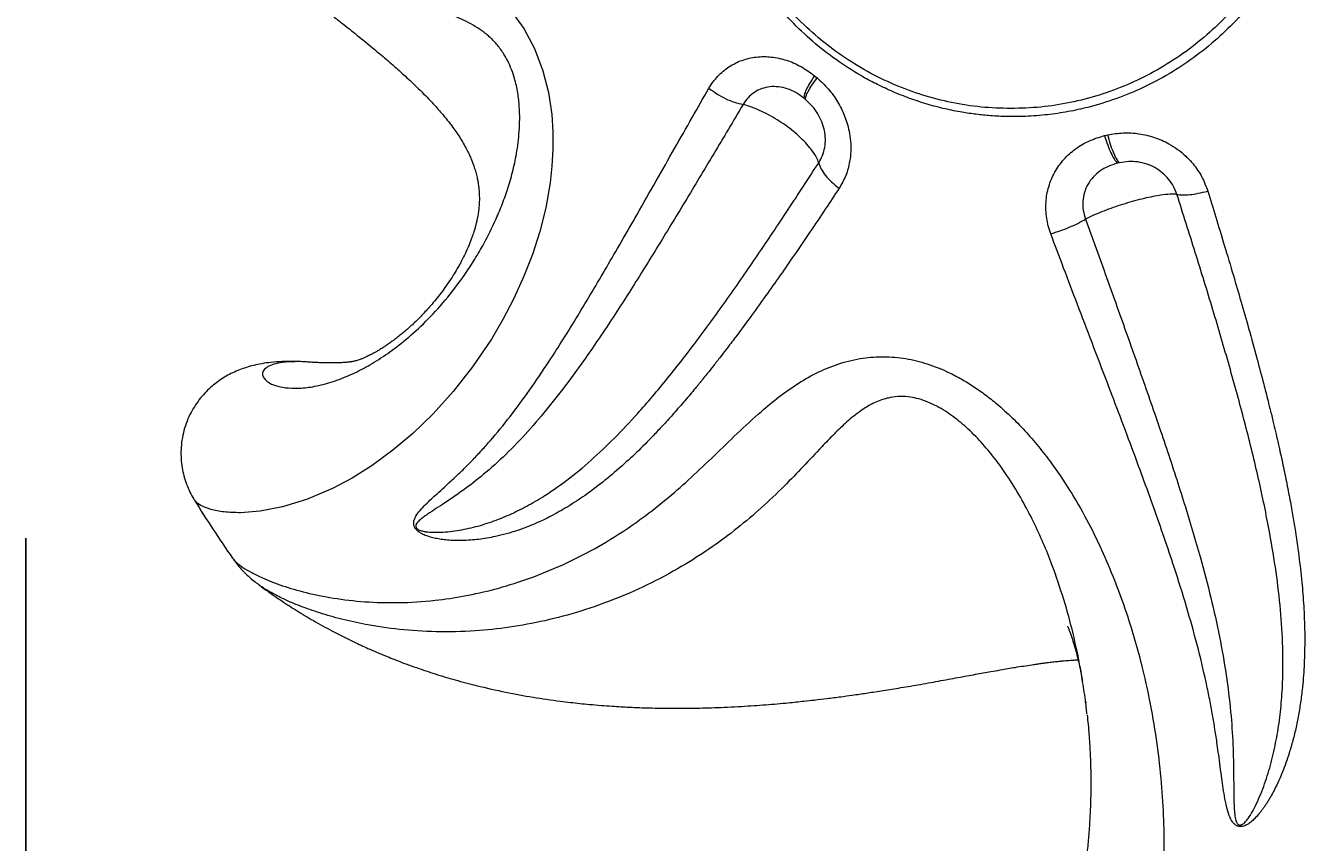
# Model space of a CAD drawing. Units: inches. Extents: x -917 to 927, y -122 to 157.
# Drawn here: x -38 to -22, y 36 to 45 of the extents above; entities that cross this region are included whole.
import ezdxf

# ---------------------------------------------------------------- set-up
doc = ezdxf.new("R2010")
doc.units = ezdxf.units.IN
doc.header["$MEASUREMENT"] = 0
doc.header["$PDMODE"] = 34
doc.header["$PDSIZE"] = -1
doc.linetypes.add('SLD-Solid', pattern=[0])
doc.layers.get('0').update_dxf_attribs({"linetype": 'SLD-Solid'})
for name, color, linetype in [('DE BLOCK FORMAT', 231, 'SLD-Solid'), ('EN BLOCK FORMAT', 3, 'SLD-Solid'), ('ES BLOCK FORMAT', 150, 'Continuous'), ('FR BLOCK FORMAT', 220, 'SLD-Solid')]:
    doc.layers.add(name, color=color, linetype=linetype)
doc.styles.add('Vortex annotative', font='arial.ttf')
doc.dimstyles.new('Vortex PRODUCT', dxfattribs={"dimtxt": 0.125, "dimasz": 0.125, "dimexe": 0, "dimexo": 0, "dimgap": 0.125, "dimtad": 0, "dimtih": 1, "dimtoh": 1, "dimdec": 0, "dimzin": 12, "dimdsep": 46, "dimlunit": 4, "dimtxsty": 'Vortex annotative', "dimcen": 0, "dimadec": 0, "dimazin": 0, "dimtfac": 1, "dimtdec": 0, "dimtofl": 0, "dimtmove": 0, "dimatfit": 3, "dimfxl": 1, "dimfrac": 1, "dimtolj": 1, "dimtzin": 12, "dimlwd": 18, "dimarcsym": 0})

# ---------------------------------------------------------------- blocks, each defined once
blk = doc.blocks.new('*D9')
at = {"layer": 'Defpoints', "color": 0, "linetype": 'SLD-Solid', "transparency": 16777216}
for p in [(-37.904, 39.333), (-6.57, 38.209), (-37.904, 28.971)]:
    blk.add_point(p, dxfattribs=at)
at = {"layer": 'EN BLOCK FORMAT', "color": 0, "linetype": 'SLD-Solid', "lineweight": -2, "transparency": 16777216}
for p, q in [((-37.904, 39.333), (-37.904, 28.971)), ((-6.57, 38.209), (-6.57, 28.971))]:
    blk.add_line(p, q, dxfattribs=at)
at = {"layer": 'EN BLOCK FORMAT', "color": 0, "linetype": 'SLD-Solid', "lineweight": 18, "transparency": 16777216}
for p, q in [((-36.497, 28.971), (-30.974, 28.971)), ((-7.976, 28.971), (-16.681, 28.971))]:
    blk.add_line(p, q, dxfattribs=at)
at = {"layer": 'EN BLOCK FORMAT', "color": 0, "linetype": 'SLD-Solid', "transparency": 16777216}
for points in [[(-36.497, 29.205), (-36.497, 28.736), (-37.904, 28.971)], [(-7.976, 29.205), (-7.976, 28.736), (-6.57, 28.971)]]:
    blk.add_solid(points, dxfattribs=at)
at = {"layer": 'EN BLOCK FORMAT', "color": 0, "linetype": 'SLD-Solid', "lineweight": 18, "transparency": 16777216, "insert": (-23.828, 28.971), "char_height": 1.40625, "attachment_point": 5, "style": 'Vortex annotative'}
blk.add_mtext('\\A1;2\'-7" [80cm]', dxfattribs=at)
blk = doc.blocks.new('*D27')
at = {"layer": 'DE BLOCK FORMAT', "color": 0, "linetype": 'SLD-Solid', "lineweight": -2, "transparency": 16777216}
for p, q in [((-37.904, 39.333), (-37.904, 29.189)), ((-6.57, 38.209), (-6.57, 29.189))]:
    blk.add_line(p, q, dxfattribs=at)
at = {"layer": 'DE BLOCK FORMAT', "color": 0, "linetype": 'SLD-Solid', "lineweight": 18, "transparency": 16777216}
for p, q in [((-36.497, 29.189), (-32.113, 29.189)), ((-7.976, 29.189), (-17.82, 29.189))]:
    blk.add_line(p, q, dxfattribs=at)
at = {"layer": 'DE BLOCK FORMAT', "color": 0, "linetype": 'SLD-Solid', "transparency": 16777216}
for points in [[(-36.497, 29.423), (-36.497, 28.954), (-37.904, 29.189)], [(-7.976, 29.423), (-7.976, 28.954), (-6.57, 29.189)]]:
    blk.add_solid(points, dxfattribs=at)
at = {"layer": 'Defpoints', "color": 0, "linetype": 'SLD-Solid', "transparency": 16777216}
for p in [(-37.904, 39.333), (-6.57, 38.209), (-37.904, 29.189)]:
    blk.add_point(p, dxfattribs=at)
at = {"layer": 'DE BLOCK FORMAT', "color": 0, "linetype": 'SLD-Solid', "lineweight": 18, "transparency": 16777216, "insert": (-24.967, 29.189), "char_height": 1.40625, "attachment_point": 5, "style": 'Vortex annotative'}
blk.add_mtext('\\A1;2\'-7" [80cm]', dxfattribs=at)
blk = doc.blocks.new('*D17')
at = {"layer": 'Defpoints', "color": 0, "linetype": 'SLD-Solid', "transparency": 16777216}
for p in [(-37.904, 39.333), (-6.57, 38.209), (-37.904, 29.055)]:
    blk.add_point(p, dxfattribs=at)
at = {"layer": 'ES BLOCK FORMAT', "color": 0, "linetype": 'SLD-Solid', "lineweight": -2, "transparency": 16777216}
for p, q in [((-37.904, 39.333), (-37.904, 29.055)), ((-6.57, 38.209), (-6.57, 29.055))]:
    blk.add_line(p, q, dxfattribs=at)
at = {"layer": 'ES BLOCK FORMAT', "color": 0, "linetype": 'SLD-Solid', "lineweight": 18, "transparency": 16777216}
for p, q in [((-36.497, 29.055), (-31.347, 29.055)), ((-7.976, 29.055), (-17.054, 29.055))]:
    blk.add_line(p, q, dxfattribs=at)
at = {"layer": 'ES BLOCK FORMAT', "color": 0, "linetype": 'SLD-Solid', "transparency": 16777216}
for points in [[(-36.497, 29.29), (-36.497, 28.821), (-37.904, 29.055)], [(-7.976, 29.29), (-7.976, 28.821), (-6.57, 29.055)]]:
    blk.add_solid(points, dxfattribs=at)
at = {"layer": 'ES BLOCK FORMAT', "color": 0, "linetype": 'SLD-Solid', "lineweight": 18, "transparency": 16777216, "insert": (-24.201, 29.055), "char_height": 1.40625, "attachment_point": 5, "style": 'Vortex annotative'}
blk.add_mtext('\\A1;2\'-7" [80cm]', dxfattribs=at)
blk = doc.blocks.new('*D8')
at = {"layer": 'Defpoints', "color": 0, "linetype": 'SLD-Solid', "transparency": 16777216}
for p in [(-37.904, 39.333), (-6.57, 38.209), (-37.904, 28.993)]:
    blk.add_point(p, dxfattribs=at)
at = {"layer": 'FR BLOCK FORMAT', "color": 0, "linetype": 'SLD-Solid', "lineweight": -2, "transparency": 16777216}
for p, q in [((-37.904, 39.333), (-37.904, 28.993)), ((-6.57, 38.209), (-6.57, 28.993))]:
    blk.add_line(p, q, dxfattribs=at)
at = {"layer": 'FR BLOCK FORMAT', "color": 0, "linetype": 'SLD-Solid', "lineweight": 18, "transparency": 16777216}
for p, q in [((-36.497, 28.993), (-31.101, 28.993)), ((-7.976, 28.993), (-16.809, 28.993))]:
    blk.add_line(p, q, dxfattribs=at)
at = {"layer": 'FR BLOCK FORMAT', "color": 0, "linetype": 'SLD-Solid', "transparency": 16777216}
for points in [[(-36.497, 29.228), (-36.497, 28.759), (-37.904, 28.993)], [(-7.976, 29.228), (-7.976, 28.759), (-6.57, 28.993)]]:
    blk.add_solid(points, dxfattribs=at)
at = {"layer": 'FR BLOCK FORMAT', "color": 0, "linetype": 'SLD-Solid', "lineweight": 18, "transparency": 16777216, "insert": (-23.955, 28.993), "char_height": 1.40625, "attachment_point": 5, "style": 'Vortex annotative'}
blk.add_mtext('\\A1;2\'-7" [80cm]', dxfattribs=at)

msp = doc.modelspace()

# ---------------------------------------------------------------- linework, layer by layer
at = {"linetype": 'SLD-Solid', "lineweight": 18}
for p, q in [((-28.475, 44.858), (-28.444, 44.833)), ((-28.583, 44.574), (-28.602, 44.589)), ((-25.008, 44.143), (-24.969, 44.152)), ((-24.83, 43.817), (-24.854, 43.812)), ((-35.122, 38.779), (-35.124, 38.781)), ((-25.235, 37.382), (-25.232, 37.362))]:
    msp.add_line(p, q, dxfattribs=at)
at = {"linetype": 'SLD-Solid', "lineweight": 18, "flags": 128}
msp.add_lwpolyline([(-37.751, 52.299), (-37.787, 52.154), (-37.823, 51.873), (-37.835, 51.562), (-37.819, 51.218), (-37.773, 50.854), (-37.697, 50.476), (-37.587, 50.084), (-37.443, 49.688), (-37.264, 49.295), (-37.045, 48.901), (-36.788, 48.519), (-36.493, 48.156), (-36.223, 47.875), (-35.928, 47.612), (-35.603, 47.368), (-35.254, 47.15), (-34.867, 46.954), (-34.455, 46.787), (-34.017, 46.642), (-33.558, 46.5), (-33.242, 46.391), (-32.92, 46.255), (-32.759, 46.172), (-32.599, 46.077), (-32.439, 45.962), (-32.284, 45.83), (-32.11, 45.643), (-31.951, 45.422), (-31.823, 45.182), (-31.722, 44.916), (-31.657, 44.659), (-31.617, 44.395), (-31.603, 44.187), (-31.602, 43.982), (-31.614, 43.777), (-31.636, 43.576), (-31.689, 43.279), (-31.76, 42.996), (-31.848, 42.721), (-31.949, 42.461), (-32.07, 42.194), (-32.2, 41.943), (-32.338, 41.709), (-32.562, 41.379), (-32.795, 41.083), (-33.034, 40.818), (-33.276, 40.584), (-33.518, 40.381), (-33.764, 40.201), (-34.004, 40.05), (-34.238, 39.925), (-34.547, 39.793), (-34.836, 39.704), (-35.102, 39.653), (-35.337, 39.635), (-35.337, 39.635)], dxfattribs=at)
at = {"linetype": 'SLD-Solid', "lineweight": 18}
msp.add_arc((-22.286, 48.211), 16, 211.7722, 214.7435, dxfattribs=at)
for points, knots in [([(-25.37, 51.979), (-25.474, 51.997), (-25.669, 52.032), (-25.948, 52.052), (-26.191, 52.054), (-26.397, 52.042), (-26.567, 52.023), (-26.796, 51.988), (-27.091, 51.921), (-27.449, 51.798), (-27.783, 51.645), (-28.093, 51.463), (-28.382, 51.255), (-28.649, 51.021), (-28.894, 50.762), (-29.115, 50.48), (-29.308, 50.179), (-29.473, 49.86), (-29.609, 49.527), (-29.713, 49.182), (-29.786, 48.828), (-29.826, 48.47), (-29.833, 48.108), (-29.807, 47.748), (-29.748, 47.392), (-29.658, 47.043), (-29.536, 46.704), (-29.383, 46.379), (-29.202, 46.07), (-28.993, 45.779), (-28.759, 45.51), (-28.501, 45.265), (-28.221, 45.045), (-27.966, 44.881), (-27.743, 44.761), (-27.557, 44.673), (-27.362, 44.594), (-27.155, 44.524), (-26.945, 44.467), (-26.746, 44.426), (-26.564, 44.398), (-26.385, 44.379), (-26.181, 44.368), (-25.946, 44.369), (-25.694, 44.389), (-25.446, 44.425), (-25.171, 44.485), (-24.87, 44.577), (-24.544, 44.712), (-24.231, 44.877), (-23.936, 45.072), (-23.659, 45.295), (-23.403, 45.545), (-23.166, 45.824), (-22.981, 46.091), (-22.842, 46.329), (-22.745, 46.52), (-22.664, 46.702), (-22.599, 46.871), (-22.546, 47.029), (-22.499, 47.19), (-22.456, 47.363), (-22.419, 47.554), (-22.391, 47.753), (-22.373, 47.955), (-22.362, 48.217), (-22.373, 48.54), (-22.415, 48.854), (-22.464, 49.093), (-22.504, 49.249), (-22.542, 49.379), (-22.578, 49.488), (-22.617, 49.598), (-22.668, 49.728), (-22.734, 49.877), (-22.811, 50.033), (-22.928, 50.245), (-23.095, 50.502), (-23.324, 50.79), (-23.572, 51.046), (-23.79, 51.234), (-23.965, 51.365), (-24.096, 51.454), (-24.236, 51.542), (-24.399, 51.634), (-24.593, 51.729), (-24.82, 51.824), (-25.082, 51.913), (-25.271, 51.956), (-25.37, 51.979)], [0, 0, 0, 0, 0.013462, 0.025365, 0.035709, 0.044494, 0.05172, 0.057577, 0.074201, 0.090253, 0.105809, 0.120906, 0.135869, 0.150829, 0.165789, 0.180747, 0.195704, 0.210659, 0.225614, 0.240567, 0.255521, 0.270473, 0.285426, 0.300378, 0.315331, 0.330285, 0.345239, 0.360193, 0.37515, 0.390108, 0.405066, 0.420026, 0.434988, 0.449951, 0.458504, 0.467144, 0.476101, 0.485387, 0.494998, 0.503907, 0.511335, 0.518476, 0.526942, 0.537419, 0.548552, 0.559237, 0.569474, 0.584439, 0.599401, 0.614362, 0.629322, 0.644281, 0.659238, 0.674396, 0.690384, 0.699874, 0.708893, 0.717178, 0.724728, 0.731534, 0.737979, 0.745693, 0.753631, 0.762242, 0.770671, 0.778895, 0.794787, 0.810832, 0.818168, 0.825201, 0.830855, 0.835077, 0.839549, 0.845359, 0.852508, 0.859896, 0.867122, 0.882937, 0.898246, 0.913327, 0.927771, 0.934574, 0.941096, 0.94776, 0.955648, 0.964816, 0.975264, 0.986992, 1, 1, 1, 1]), ([(-26.127, 44.465), (-26.008, 44.469), (-25.77, 44.476), (-25.417, 44.532), (-25.07, 44.621), (-24.734, 44.745), (-24.411, 44.902), (-24.104, 45.092), (-23.817, 45.311), (-23.553, 45.558), (-23.313, 45.831), (-23.1, 46.127), (-22.916, 46.442), (-22.764, 46.775), (-22.643, 47.122), (-22.557, 47.479), (-22.504, 47.843), (-22.487, 48.211), (-22.504, 48.578), (-22.557, 48.943), (-22.643, 49.3), (-22.764, 49.646), (-22.916, 49.979), (-23.1, 50.295), (-23.313, 50.591), (-23.553, 50.863), (-23.817, 51.111), (-24.104, 51.33), (-24.411, 51.519), (-24.734, 51.677), (-25.07, 51.801), (-25.417, 51.89), (-25.77, 51.944), (-26.127, 51.962), (-26.483, 51.944), (-26.837, 51.89), (-27.183, 51.801), (-27.52, 51.677), (-27.843, 51.519), (-28.149, 51.33), (-28.436, 51.111), (-28.701, 50.863), (-28.94, 50.591), (-29.153, 50.295), (-29.337, 49.979), (-29.49, 49.646), (-29.61, 49.3), (-29.697, 48.943), (-29.749, 48.578), (-29.767, 48.211), (-29.749, 47.843), (-29.697, 47.479), (-29.61, 47.122), (-29.49, 46.775), (-29.337, 46.442), (-29.153, 46.127), (-28.94, 45.831), (-28.701, 45.558), (-28.436, 45.311), (-28.149, 45.092), (-27.843, 44.902), (-27.52, 44.745), (-27.183, 44.621), (-26.837, 44.532), (-26.483, 44.476), (-26.246, 44.469), (-26.127, 44.465)], [0, 0, 0, 0, 0.015625, 0.03125, 0.046875, 0.0625, 0.078125, 0.09375, 0.109375, 0.125, 0.140625, 0.15625, 0.171875, 0.1875, 0.203125, 0.21875, 0.234375, 0.25, 0.265625, 0.28125, 0.296875, 0.3125, 0.328125, 0.34375, 0.359375, 0.375, 0.390625, 0.40625, 0.421875, 0.4375, 0.453125, 0.46875, 0.484375, 0.5, 0.515625, 0.53125, 0.546875, 0.5625, 0.578125, 0.59375, 0.609375, 0.625, 0.640625, 0.65625, 0.671875, 0.6875, 0.703125, 0.71875, 0.734375, 0.75, 0.765625, 0.78125, 0.796875, 0.8125, 0.828125, 0.84375, 0.859375, 0.875, 0.890625, 0.90625, 0.921875, 0.9375, 0.953125, 0.96875, 0.984375, 1, 1, 1, 1]), ([(-37.199, 48.734), (-37.195, 48.726), (-37.169, 48.673), (-37.124, 48.591), (-37.07, 48.494), (-37.021, 48.408), (-36.96, 48.306), (-36.884, 48.185), (-36.784, 48.033), (-36.658, 47.855), (-36.508, 47.657), (-36.348, 47.462), (-36.187, 47.279), (-36.037, 47.119), (-35.912, 46.992), (-35.815, 46.897), (-35.73, 46.815), (-35.635, 46.727), (-35.522, 46.624), (-35.396, 46.513), (-35.265, 46.4), (-35.127, 46.285), (-34.993, 46.174), (-34.858, 46.064), (-34.74, 45.97), (-34.635, 45.887), (-34.543, 45.814), (-34.455, 45.745), (-34.369, 45.677), (-34.265, 45.596), (-34.129, 45.489), (-33.954, 45.351), (-33.779, 45.209), (-33.61, 45.068), (-33.461, 44.938), (-33.328, 44.817), (-33.217, 44.711), (-33.13, 44.625), (-33.054, 44.545), (-32.989, 44.473), (-32.932, 44.409), (-32.885, 44.352), (-32.846, 44.303), (-32.805, 44.249), (-32.76, 44.187), (-32.715, 44.119), (-32.673, 44.05), (-32.636, 43.982), (-32.606, 43.922), (-32.582, 43.869), (-32.562, 43.818), (-32.542, 43.762), (-32.524, 43.703), (-32.51, 43.646), (-32.5, 43.595), (-32.493, 43.553), (-32.487, 43.506), (-32.483, 43.451), (-32.481, 43.388), (-32.484, 43.324), (-32.489, 43.262), (-32.497, 43.203), (-32.508, 43.145), (-32.52, 43.093), (-32.531, 43.05), (-32.543, 43.006), (-32.563, 42.943), (-32.595, 42.857), (-32.635, 42.764), (-32.677, 42.678), (-32.716, 42.606), (-32.755, 42.538), (-32.799, 42.464), (-32.853, 42.383), (-32.911, 42.3), (-32.971, 42.222), (-33.032, 42.147), (-33.09, 42.079), (-33.144, 42.021), (-33.2, 41.963), (-33.255, 41.909), (-33.308, 41.859), (-33.355, 41.818), (-33.402, 41.779), (-33.45, 41.74), (-33.499, 41.702), (-33.548, 41.666), (-33.594, 41.634), (-33.639, 41.605), (-33.679, 41.58), (-33.715, 41.559), (-33.747, 41.542), (-33.774, 41.527), (-33.8, 41.514), (-33.83, 41.5), (-33.861, 41.486), (-33.894, 41.472), (-33.922, 41.462), (-33.946, 41.454), (-33.964, 41.449), (-33.981, 41.445), (-33.994, 41.442), (-34.006, 41.44), (-34.017, 41.438), (-34.029, 41.436), (-34.042, 41.435), (-34.059, 41.433), (-34.082, 41.431), (-34.108, 41.429), (-34.14, 41.427), (-34.169, 41.426), (-34.197, 41.425), (-34.223, 41.425), (-34.252, 41.425), (-34.286, 41.425), (-34.329, 41.426), (-34.384, 41.428), (-34.434, 41.43), (-34.464, 41.432), (-34.473, 41.433)], [0, 0, 0, 0, 0.001276, 0.009173, 0.014264, 0.01913, 0.02505, 0.032061, 0.039942, 0.051211, 0.062533, 0.074023, 0.085713, 0.095954, 0.104231, 0.110824, 0.116661, 0.123958, 0.13126, 0.139788, 0.150357, 0.160124, 0.170745, 0.18095, 0.190662, 0.197672, 0.203733, 0.208984, 0.213635, 0.218654, 0.227064, 0.237648, 0.250433, 0.259857, 0.270183, 0.280043, 0.286504, 0.292209, 0.297216, 0.301607, 0.305498, 0.309052, 0.312523, 0.316416, 0.322449, 0.329505, 0.337128, 0.344859, 0.351674, 0.357625, 0.364065, 0.371601, 0.379774, 0.388215, 0.395209, 0.400857, 0.406787, 0.414578, 0.423403, 0.431799, 0.439236, 0.445845, 0.452806, 0.456531, 0.460422, 0.464481, 0.468766, 0.473565, 0.47899, 0.483614, 0.487078, 0.489931, 0.495067, 0.501562, 0.508563, 0.516726, 0.524877, 0.532452, 0.53946, 0.54591, 0.554578, 0.562017, 0.569146, 0.577363, 0.586695, 0.596956, 0.608311, 0.619688, 0.630073, 0.641139, 0.65079, 0.659374, 0.668154, 0.677246, 0.686653, 0.703606, 0.721937, 0.741699, 0.763202, 0.786268, 0.809055, 0.831388, 0.851981, 0.870791, 0.880913, 0.89062, 0.90081, 0.912118, 0.923832, 0.934695, 0.9442, 0.950301, 0.955971, 0.961928, 0.968358, 0.975259, 0.984273, 0.995431, 1, 1, 1, 1]), ([(-34.798, 41.129), (-34.75, 41.126), (-34.655, 41.118), (-34.476, 41.137), (-34.273, 41.185), (-34.06, 41.263), (-33.844, 41.369), (-33.633, 41.497), (-33.411, 41.659), (-33.181, 41.86), (-32.946, 42.102), (-32.754, 42.341), (-32.604, 42.556), (-32.494, 42.732), (-32.389, 42.92), (-32.295, 43.112), (-32.213, 43.305), (-32.144, 43.498), (-32.083, 43.704), (-32.033, 43.934), (-32.006, 44.148), (-31.998, 44.338), (-32.002, 44.491), (-32.02, 44.654), (-32.053, 44.804), (-32.096, 44.933), (-32.141, 45.036), (-32.201, 45.14), (-32.276, 45.239), (-32.347, 45.31), (-32.423, 45.375), (-32.505, 45.434), (-32.645, 45.513), (-32.831, 45.593), (-33.064, 45.669), (-33.369, 45.754), (-33.741, 45.857), (-34.176, 45.998), (-34.603, 46.177), (-35.01, 46.388), (-35.391, 46.632), (-35.746, 46.902), (-36.075, 47.198), (-36.394, 47.533), (-36.692, 47.907), (-36.893, 48.189), (-36.978, 48.342), (-36.985, 48.354)], [0, 0, 0, 0, 0.03966, 0.079319, 0.119396, 0.15947, 0.19233, 0.225211, 0.258064, 0.291981, 0.325931, 0.359831, 0.376957, 0.394084, 0.41136, 0.428635, 0.443097, 0.457558, 0.472253, 0.486942, 0.503537, 0.512028, 0.520514, 0.529611, 0.538944, 0.544676, 0.550556, 0.556455, 0.563698, 0.571228, 0.574455, 0.582932, 0.591419, 0.608827, 0.628684, 0.648565, 0.682601, 0.716628, 0.750904, 0.785176, 0.818415, 0.851656, 0.885324, 0.918994, 0.957771, 0.996582, 1, 1, 1, 1]), ([(-29.737, 44.708), (-29.721, 44.733), (-29.69, 44.784), (-29.632, 44.852), (-29.569, 44.913), (-29.498, 44.966), (-29.423, 45.009), (-29.342, 45.043), (-29.258, 45.068), (-29.142, 45.088), (-28.991, 45.088), (-28.809, 45.048), (-28.633, 44.973), (-28.528, 44.896), (-28.475, 44.858)], [0, 0, 0, 0, 0.063243, 0.12571, 0.18904, 0.250805, 0.313991, 0.376089, 0.438827, 0.500743, 0.625891, 0.750227, 0.875255, 1, 1, 1, 1]), ([(-28.475, 44.858), (-28.495, 44.827), (-28.535, 44.766), (-28.577, 44.688), (-28.601, 44.626), (-28.601, 44.602), (-28.602, 44.589)], [0, 0, 0, 0, 0.2580002, 0.5000053, 0.7420098, 1, 1, 1, 1]), ([(-28.583, 44.574), (-28.582, 44.586), (-28.58, 44.609), (-28.553, 44.668), (-28.508, 44.743), (-28.466, 44.802), (-28.444, 44.833)], [0, 0, 0, 0, 0.257997, 0.500001, 0.742006, 1, 1, 1, 1]), ([(-28.444, 44.833), (-28.398, 44.79), (-28.306, 44.704), (-28.195, 44.548), (-28.11, 44.377), (-28.063, 44.217), (-28.042, 44.075), (-28.039, 43.953), (-28.055, 43.815), (-28.095, 43.661), (-28.152, 43.562), (-28.181, 43.512)], [0, 0, 0, 0, 0.125517, 0.250495, 0.375516, 0.500128, 0.582032, 0.664842, 0.750063, 0.87277, 1, 1, 1, 1]), ([(-28.181, 43.512), (-28.236, 43.429), (-28.351, 43.255), (-28.531, 42.988), (-28.71, 42.725), (-28.888, 42.468), (-29.066, 42.216), (-29.245, 41.968), (-29.384, 41.781), (-29.477, 41.657), (-29.536, 41.58), (-29.606, 41.489), (-29.679, 41.396), (-29.748, 41.31), (-29.795, 41.251), (-29.825, 41.214), (-29.841, 41.194), (-29.853, 41.18), (-29.867, 41.162), (-29.918, 41.1), (-29.989, 41.015), (-30.074, 40.917), (-30.139, 40.843), (-30.201, 40.773), (-30.261, 40.707), (-30.318, 40.646), (-30.373, 40.588), (-30.475, 40.481), (-30.624, 40.333), (-30.818, 40.156), (-31.014, 39.992), (-31.215, 39.842), (-31.422, 39.706), (-31.604, 39.604), (-31.761, 39.527), (-31.894, 39.471), (-32.027, 39.422), (-32.158, 39.382), (-32.28, 39.352), (-32.39, 39.331), (-32.489, 39.316), (-32.588, 39.307), (-32.671, 39.303), (-32.735, 39.302), (-32.779, 39.303), (-32.821, 39.305), (-32.861, 39.308), (-32.9, 39.312), (-32.937, 39.316), (-32.972, 39.322), (-33.017, 39.331), (-33.068, 39.343), (-33.117, 39.36), (-33.151, 39.374), (-33.173, 39.386), (-33.193, 39.397), (-33.215, 39.412), (-33.233, 39.429), (-33.248, 39.448), (-33.256, 39.461), (-33.262, 39.476), (-33.266, 39.49), (-33.267, 39.505), (-33.267, 39.521), (-33.264, 39.538), (-33.259, 39.557), (-33.251, 39.576), (-33.231, 39.614), (-33.189, 39.668), (-33.126, 39.734), (-33.057, 39.799), (-32.982, 39.868), (-32.904, 39.938), (-32.826, 40.009), (-32.743, 40.086), (-32.654, 40.172), (-32.553, 40.275), (-32.452, 40.382), (-32.305, 40.548), (-32.114, 40.781), (-31.88, 41.098), (-31.668, 41.411), (-31.477, 41.71), (-31.306, 41.987), (-31.134, 42.274), (-30.961, 42.568), (-30.782, 42.877), (-30.585, 43.22), (-30.373, 43.592), (-30.153, 43.979), (-29.943, 44.348), (-29.804, 44.591), (-29.737, 44.708)], [0, 0, 0, 0, 0.0181545, 0.038033, 0.05964, 0.0779215, 0.0975074, 0.1191472, 0.1380808, 0.1440257, 0.150462, 0.1579734, 0.1674027, 0.1750232, 0.1808307, 0.1831648, 0.1849925, 0.1863136, 0.1871277, 0.189823, 0.203329, 0.2107579, 0.2178917, 0.2247298, 0.2312718, 0.2375174, 0.2434659, 0.2491173, 0.2709298, 0.2915381, 0.3109441, 0.3325634, 0.3534213, 0.3735322, 0.3865267, 0.3992808, 0.4118004, 0.4240911, 0.4361594, 0.4453959, 0.4543031, 0.4628832, 0.4721253, 0.476065, 0.479841, 0.4834534, 0.4869028, 0.4901895, 0.4933142, 0.496278, 0.4990818, 0.5043462, 0.5087186, 0.510582, 0.5122391, 0.5137012, 0.5149843, 0.5169716, 0.5178526, 0.5187173, 0.5196171, 0.5205977, 0.5216949, 0.5229345, 0.5245407, 0.5263852, 0.5284793, 0.5308311, 0.5398083, 0.5500227, 0.5601537, 0.5694497, 0.5813234, 0.5917918, 0.6005392, 0.6143537, 0.6270381, 0.6407313, 0.6542631, 0.6858553, 0.7176636, 0.7497252, 0.7732722, 0.7966656, 0.8201625, 0.8437787, 0.8668563, 0.8918426, 0.9214524, 0.9493483, 0.975531, 1, 1, 1, 1]), ([(-29.737, 44.708), (-29.705, 44.684), (-29.642, 44.638), (-29.537, 44.581), (-29.43, 44.538), (-29.363, 44.522), (-29.329, 44.514)], [0, 0, 0, 0, 0.257653, 0.499998, 0.74234, 1, 1, 1, 1]), ([(-28.602, 44.589), (-28.633, 44.613), (-28.696, 44.659), (-28.8, 44.704), (-28.906, 44.728), (-29.009, 44.729), (-29.108, 44.707), (-29.196, 44.662), (-29.273, 44.599), (-29.31, 44.542), (-29.329, 44.514)], [0, 0, 0, 0, 0.131246, 0.259011, 0.383308, 0.507155, 0.629874, 0.753087, 0.876162, 1, 1, 1, 1]), ([(-29.329, 44.514), (-29.446, 44.317), (-29.681, 43.922), (-30.024, 43.35), (-30.361, 42.795), (-30.694, 42.26), (-31.026, 41.75), (-31.332, 41.312), (-31.613, 40.943), (-31.869, 40.637), (-32.131, 40.36), (-32.391, 40.122), (-32.647, 39.92), (-32.885, 39.757), (-33.054, 39.651), (-33.153, 39.581), (-33.2, 39.543), (-33.231, 39.51), (-33.243, 39.48), (-33.241, 39.465), (-33.238, 39.459), (-33.235, 39.454), (-33.232, 39.45), (-33.226, 39.444), (-33.218, 39.438), (-33.196, 39.426), (-33.163, 39.416), (-33.104, 39.405), (-32.981, 39.398), (-32.801, 39.411), (-32.579, 39.452), (-32.361, 39.515), (-32.148, 39.597), (-31.94, 39.698), (-31.701, 39.835), (-31.436, 40.018), (-31.146, 40.257), (-30.866, 40.524), (-30.561, 40.848), (-30.23, 41.237), (-29.872, 41.699), (-29.514, 42.192), (-29.154, 42.712), (-28.792, 43.254), (-28.547, 43.63), (-28.425, 43.818)], [0, 0, 0, 0, 0.042207, 0.0843411, 0.1265275, 0.1688907, 0.2115824, 0.2544057, 0.286452, 0.3184915, 0.3505507, 0.3827085, 0.4120309, 0.4412939, 0.4667267, 0.4732863, 0.4797141, 0.4858326, 0.4881904, 0.4888422, 0.4891426, 0.4894359, 0.4897339, 0.4900471, 0.4907309, 0.4914887, 0.4949189, 0.4986298, 0.5062902, 0.526931, 0.5476986, 0.5684776, 0.5891301, 0.6097241, 0.6303279, 0.6613, 0.6920039, 0.722523, 0.7529889, 0.7936906, 0.8346458, 0.8759409, 0.9172544, 0.9585674, 1, 1, 1, 1]), ([(-28.425, 43.818), (-28.433, 43.838), (-28.453, 43.89), (-28.508, 43.972), (-28.582, 44.059), (-28.66, 44.136), (-28.749, 44.212), (-28.846, 44.283), (-28.948, 44.348), (-29.053, 44.407), (-29.158, 44.456), (-29.251, 44.492), (-29.306, 44.508), (-29.329, 44.514)], [0, 0, 0, 0, 0.08108, 0.208204, 0.299426, 0.390645, 0.482092, 0.573538, 0.66399, 0.754441, 0.845521, 0.936603, 1, 1, 1, 1]), ([(-28.425, 43.818), (-28.408, 43.846), (-28.376, 43.902), (-28.35, 43.998), (-28.342, 44.1), (-28.354, 44.205), (-28.385, 44.308), (-28.435, 44.406), (-28.501, 44.497), (-28.555, 44.548), (-28.583, 44.574)], [0, 0, 0, 0, 0.1229839, 0.2461984, 0.3687573, 0.4921876, 0.6155347, 0.7405387, 0.8681974, 1, 1, 1, 1]), ([(-25.651, 42.969), (-25.661, 43), (-25.682, 43.061), (-25.701, 43.156), (-25.71, 43.251), (-25.709, 43.347), (-25.698, 43.44), (-25.676, 43.532), (-25.645, 43.62), (-25.59, 43.733), (-25.499, 43.861), (-25.358, 43.988), (-25.193, 44.086), (-25.069, 44.124), (-25.008, 44.143)], [0, 0, 0, 0, 0.063243, 0.12571, 0.18904, 0.250805, 0.313991, 0.376089, 0.438827, 0.500742, 0.62589, 0.750227, 0.875256, 1, 1, 1, 1]), ([(-25.008, 44.143), (-24.995, 44.104), (-24.972, 44.029), (-24.932, 43.933), (-24.892, 43.857), (-24.867, 43.827), (-24.854, 43.812)], [0, 0, 0, 0, 0.257999, 0.500001, 0.742005, 1, 1, 1, 1]), ([(-24.969, 44.152), (-24.908, 44.162), (-24.785, 44.181), (-24.595, 44.17), (-24.41, 44.126), (-24.256, 44.058), (-24.132, 43.979), (-24.035, 43.898), (-23.935, 43.791), (-23.839, 43.653), (-23.796, 43.537), (-23.774, 43.479)], [0, 0, 0, 0, 0.125517, 0.250495, 0.375516, 0.500128, 0.582033, 0.664842, 0.750063, 0.87277, 1, 1, 1, 1]), ([(-24.83, 43.817), (-24.842, 43.833), (-24.865, 43.863), (-24.902, 43.94), (-24.937, 44.037), (-24.958, 44.113), (-24.969, 44.152)], [0, 0, 0, 0, 0.258001, 0.5, 0.742004, 1, 1, 1, 1]), ([(-28.425, 43.818), (-28.416, 43.794), (-28.4, 43.745), (-28.346, 43.666), (-28.273, 43.587), (-28.212, 43.538), (-28.181, 43.512)], [0, 0, 0, 0, 0.257651, 0.499998, 0.742347, 1, 1, 1, 1]), ([(-24.854, 43.812), (-24.891, 43.8), (-24.965, 43.778), (-25.064, 43.722), (-25.147, 43.649), (-25.21, 43.562), (-25.252, 43.463), (-25.271, 43.358), (-25.267, 43.249), (-25.245, 43.18), (-25.234, 43.145)], [0, 0, 0, 0, 0.131245, 0.259011, 0.383306, 0.507155, 0.629874, 0.753086, 0.876162, 1, 1, 1, 1]), ([(-24.143, 43.44), (-24.155, 43.472), (-24.179, 43.537), (-24.239, 43.625), (-24.315, 43.701), (-24.404, 43.762), (-24.503, 43.806), (-24.61, 43.83), (-24.721, 43.835), (-24.793, 43.823), (-24.83, 43.817)], [0, 0, 0, 0, 0.122985, 0.2462, 0.368759, 0.492188, 0.615536, 0.740539, 0.868197, 1, 1, 1, 1]), ([(-23.774, 43.479), (-23.742, 43.376), (-23.675, 43.159), (-23.573, 42.822), (-23.472, 42.487), (-23.375, 42.155), (-23.281, 41.826), (-23.19, 41.495), (-23.123, 41.242), (-23.079, 41.072), (-23.052, 40.965), (-23.02, 40.839), (-22.988, 40.707), (-22.959, 40.585), (-22.94, 40.501), (-22.928, 40.448), (-22.921, 40.419), (-22.916, 40.398), (-22.911, 40.372), (-22.891, 40.282), (-22.864, 40.157), (-22.834, 40.01), (-22.812, 39.898), (-22.791, 39.791), (-22.773, 39.689), (-22.756, 39.592), (-22.74, 39.5), (-22.713, 39.329), (-22.679, 39.084), (-22.645, 38.774), (-22.622, 38.47), (-22.612, 38.169), (-22.617, 37.872), (-22.633, 37.62), (-22.657, 37.411), (-22.684, 37.24), (-22.716, 37.074), (-22.755, 36.915), (-22.796, 36.773), (-22.838, 36.648), (-22.879, 36.539), (-22.924, 36.433), (-22.965, 36.348), (-22.999, 36.283), (-23.023, 36.24), (-23.047, 36.199), (-23.07, 36.161), (-23.094, 36.126), (-23.118, 36.092), (-23.142, 36.061), (-23.172, 36.023), (-23.21, 35.981), (-23.25, 35.945), (-23.28, 35.922), (-23.301, 35.909), (-23.322, 35.899), (-23.346, 35.889), (-23.37, 35.884), (-23.393, 35.885), (-23.409, 35.888), (-23.425, 35.894), (-23.439, 35.902), (-23.453, 35.912), (-23.466, 35.926), (-23.48, 35.943), (-23.493, 35.964), (-23.505, 35.989), (-23.527, 36.041), (-23.551, 36.128), (-23.575, 36.247), (-23.593, 36.369), (-23.611, 36.5), (-23.629, 36.634), (-23.646, 36.767), (-23.667, 36.911), (-23.69, 37.066), (-23.72, 37.245), (-23.754, 37.425), (-23.811, 37.695), (-23.897, 38.054), (-24.025, 38.512), (-24.16, 38.941), (-24.293, 39.336), (-24.418, 39.693), (-24.549, 40.055), (-24.684, 40.421), (-24.826, 40.798), (-24.983, 41.212), (-25.153, 41.658), (-25.328, 42.115), (-25.493, 42.549), (-25.599, 42.832), (-25.651, 42.969)], [0, 0, 0, 0, 0.018155, 0.038033, 0.05964, 0.077922, 0.097507, 0.119147, 0.138081, 0.144026, 0.150462, 0.157973, 0.167403, 0.175023, 0.180831, 0.183165, 0.184993, 0.186314, 0.187128, 0.189823, 0.203329, 0.210758, 0.217892, 0.22473, 0.231272, 0.237517, 0.243466, 0.249117, 0.27093, 0.291538, 0.310944, 0.332564, 0.353421, 0.373532, 0.386527, 0.399281, 0.4118, 0.424091, 0.436159, 0.445396, 0.454303, 0.462883, 0.472125, 0.476065, 0.479841, 0.483453, 0.486903, 0.490189, 0.493314, 0.496278, 0.499082, 0.504346, 0.508719, 0.510582, 0.512239, 0.513701, 0.514984, 0.516972, 0.517853, 0.518717, 0.519617, 0.520598, 0.521695, 0.522934, 0.524541, 0.526385, 0.528479, 0.530831, 0.539808, 0.550023, 0.560154, 0.56945, 0.581323, 0.591792, 0.600539, 0.614354, 0.627038, 0.640731, 0.654263, 0.685855, 0.717664, 0.749725, 0.773272, 0.796666, 0.820163, 0.843779, 0.866856, 0.891843, 0.921452, 0.949348, 0.975531, 1, 1, 1, 1]), ([(-24.143, 43.44), (-24.161, 43.441), (-24.206, 43.443), (-24.296, 43.436), (-24.403, 43.419), (-24.507, 43.398), (-24.619, 43.371), (-24.734, 43.338), (-24.849, 43.302), (-24.962, 43.262), (-25.071, 43.219), (-25.162, 43.18), (-25.213, 43.155), (-25.234, 43.145)], [0, 0, 0, 0, 0.081079, 0.208203, 0.299424, 0.390644, 0.482091, 0.573538, 0.663989, 0.75444, 0.845521, 0.936601, 1, 1, 1, 1]), ([(-25.234, 43.145), (-25.15, 42.911), (-24.982, 42.443), (-24.736, 41.754), (-24.496, 41.074), (-24.265, 40.403), (-24.05, 39.742), (-23.873, 39.147), (-23.734, 38.618), (-23.63, 38.152), (-23.55, 37.697), (-23.497, 37.266), (-23.47, 36.862), (-23.463, 36.501), (-23.464, 36.246), (-23.457, 36.09), (-23.45, 36.012), (-23.438, 35.953), (-23.419, 35.917), (-23.404, 35.906), (-23.398, 35.904), (-23.392, 35.903), (-23.387, 35.903), (-23.379, 35.904), (-23.37, 35.907), (-23.348, 35.919), (-23.321, 35.944), (-23.281, 35.995), (-23.209, 36.112), (-23.125, 36.302), (-23.039, 36.553), (-22.973, 36.815), (-22.924, 37.085), (-22.892, 37.361), (-22.872, 37.692), (-22.874, 38.081), (-22.905, 38.528), (-22.962, 38.983), (-23.049, 39.497), (-23.171, 40.076), (-23.331, 40.724), (-23.513, 41.386), (-23.711, 42.06), (-23.922, 42.745), (-24.069, 43.208), (-24.143, 43.44)], [0, 0, 0, 0, 0.042207, 0.084341, 0.126528, 0.168891, 0.211582, 0.254406, 0.286452, 0.318492, 0.350551, 0.382709, 0.412031, 0.441294, 0.466727, 0.473286, 0.479714, 0.485833, 0.48819, 0.488842, 0.489143, 0.489436, 0.489734, 0.490047, 0.490731, 0.491489, 0.494919, 0.49863, 0.50629, 0.526931, 0.547699, 0.568478, 0.58913, 0.609724, 0.630328, 0.6613, 0.692004, 0.722523, 0.752989, 0.793691, 0.834646, 0.875941, 0.917254, 0.958567, 1, 1, 1, 1]), ([(-24.143, 43.44), (-24.121, 43.437), (-24.079, 43.431), (-23.991, 43.435), (-23.889, 43.451), (-23.813, 43.469), (-23.774, 43.479)], [0, 0, 0, 0, 0.257653, 0.500002, 0.742349, 1, 1, 1, 1]), ([(-25.651, 42.969), (-25.613, 42.981), (-25.539, 43.003), (-25.428, 43.046), (-25.323, 43.094), (-25.264, 43.127), (-25.234, 43.145)], [0, 0, 0, 0, 0.257656, 0.5, 0.742342, 1, 1, 1, 1]), ([(-15.688, 40.038), (-15.712, 40.066), (-15.825, 40.194), (-16.053, 40.43), (-16.373, 40.739), (-16.727, 41.05), (-17.116, 41.358), (-17.542, 41.658), (-17.927, 41.895), (-18.255, 42.072), (-18.511, 42.198), (-18.779, 42.315), (-19.041, 42.416), (-19.297, 42.501), (-19.545, 42.569), (-19.802, 42.623), (-20.079, 42.662), (-20.325, 42.674), (-20.536, 42.663), (-20.7, 42.642), (-20.868, 42.602), (-21.014, 42.545), (-21.131, 42.478), (-21.22, 42.409), (-21.301, 42.323), (-21.369, 42.218), (-21.408, 42.121), (-21.438, 42.017), (-21.456, 41.907), (-21.467, 41.721), (-21.452, 41.477), (-21.41, 41.175), (-21.344, 40.783), (-21.266, 40.311), (-21.197, 39.756), (-21.165, 39.201), (-21.17, 38.658), (-21.209, 38.133), (-21.276, 37.628), (-21.371, 37.139), (-21.495, 36.644), (-21.649, 36.15), (-21.833, 35.665), (-22.034, 35.207), (-22.249, 34.778), (-22.47, 34.381), (-22.684, 34.028), (-22.883, 33.717), (-23.064, 33.444), (-23.228, 33.197), (-23.368, 32.977), (-23.478, 32.785), (-23.544, 32.635), (-23.573, 32.522), (-23.572, 32.437), (-23.544, 32.368), (-23.486, 32.317), (-23.397, 32.284), (-23.282, 32.27), (-23.139, 32.276), (-23.016, 32.29), (-22.931, 32.308), (-22.911, 32.313)], [0, 0, 0, 0, 0.006228, 0.028642, 0.05107, 0.073479, 0.096614, 0.119771, 0.142894, 0.154577, 0.166258, 0.178043, 0.189826, 0.199691, 0.209554, 0.219578, 0.229597, 0.240917, 0.246709, 0.252497, 0.258701, 0.265067, 0.268978, 0.272988, 0.277012, 0.281952, 0.287089, 0.28929, 0.295072, 0.300861, 0.312735, 0.326279, 0.33984, 0.363056, 0.386266, 0.409646, 0.433023, 0.455695, 0.478369, 0.501334, 0.5243, 0.55075, 0.577223, 0.603677, 0.63085, 0.658042, 0.685215, 0.710132, 0.735064, 0.759976, 0.785626, 0.811299, 0.836939, 0.856319, 0.875715, 0.895093, 0.915116, 0.935159, 0.955183, 0.974556, 0.993945, 1, 1, 1, 1]), ([(-34.455, 41.431), (-34.486, 41.433), (-34.582, 41.441), (-34.717, 41.445), (-34.87, 41.442), (-34.994, 41.431), (-35.103, 41.414), (-35.197, 41.393), (-35.285, 41.367), (-35.368, 41.336), (-35.449, 41.3), (-35.527, 41.257), (-35.603, 41.207), (-35.677, 41.149), (-35.748, 41.083), (-35.815, 41.008), (-35.876, 40.926), (-35.931, 40.833), (-35.979, 40.73), (-36.015, 40.619), (-36.039, 40.505), (-36.05, 40.391), (-36.049, 40.279), (-36.037, 40.174), (-36.014, 40.072), (-35.983, 39.974), (-35.943, 39.882), (-35.91, 39.819), (-35.89, 39.79), (-35.888, 39.786)], [0, 0, 0, 0, 0.051461, 0.15769, 0.234997, 0.304394, 0.358389, 0.404465, 0.444827, 0.481048, 0.514275, 0.545368, 0.574978, 0.603596, 0.63157, 0.659137, 0.686443, 0.713577, 0.743351, 0.772682, 0.801519, 0.829918, 0.857946, 0.885268, 0.911729, 0.939548, 0.967431, 0.99558, 1, 1, 1, 1]), ([(-35.433, 39.092), (-35.419, 39.076), (-35.391, 39.041), (-35.313, 38.982), (-35.208, 38.92), (-35.057, 38.845), (-34.844, 38.762), (-34.558, 38.678), (-34.228, 38.611), (-33.856, 38.567), (-33.449, 38.555), (-33.047, 38.579), (-32.661, 38.636), (-32.298, 38.718), (-31.925, 38.832), (-31.542, 38.982), (-31.155, 39.172), (-30.804, 39.381), (-30.492, 39.6), (-30.217, 39.817), (-29.946, 40.057), (-29.676, 40.314), (-29.402, 40.582), (-29.146, 40.82), (-28.903, 41.022), (-28.676, 41.183), (-28.434, 41.32), (-28.216, 41.408), (-28.036, 41.458), (-27.862, 41.491), (-27.645, 41.507), (-27.386, 41.484), (-27.124, 41.42), (-26.903, 41.331), (-26.72, 41.236), (-26.573, 41.146), (-26.431, 41.046), (-26.275, 40.921), (-26.109, 40.771), (-25.937, 40.593), (-25.777, 40.405), (-25.592, 40.162), (-25.394, 39.864), (-25.194, 39.509), (-25.018, 39.148), (-24.921, 38.906), (-24.872, 38.785)], [0, 0, 0, 0, 0.026398, 0.0537, 0.08102, 0.108326, 0.149025, 0.189763, 0.230472, 0.272299, 0.314156, 0.355978, 0.388515, 0.421069, 0.453601, 0.486968, 0.52036, 0.553718, 0.578075, 0.602432, 0.62699, 0.65155, 0.675893, 0.700231, 0.71672, 0.733218, 0.749668, 0.76486, 0.772615, 0.780369, 0.793272, 0.806536, 0.819447, 0.832737, 0.840869, 0.849004, 0.857367, 0.865732, 0.877695, 0.889662, 0.901947, 0.914234, 0.935362, 0.956499, 0.978248, 1, 1, 1, 1]), ([(-34.473, 41.432), (-34.501, 41.434), (-34.598, 41.442), (-34.73, 41.441), (-34.866, 41.43), (-34.965, 41.404), (-35.032, 41.37), (-35.07, 41.329), (-35.078, 41.284), (-35.057, 41.237), (-35.006, 41.192), (-34.924, 41.152), (-34.84, 41.137), (-34.798, 41.129)], [0, 0, 0, 0, 0.038674, 0.134496, 0.230245, 0.321945, 0.413704, 0.505416, 0.598854, 0.692339, 0.785785, 0.892779, 1, 1, 1, 1]), ([(-25.618, 38.965), (-25.628, 38.992), (-25.67, 39.104), (-25.751, 39.302), (-25.872, 39.561), (-26.01, 39.822), (-26.156, 40.059), (-26.307, 40.27), (-26.459, 40.457), (-26.626, 40.629), (-26.78, 40.76), (-26.909, 40.849), (-27.012, 40.909), (-27.119, 40.96), (-27.225, 40.996), (-27.337, 41.02), (-27.453, 41.027), (-27.549, 41.017), (-27.662, 40.991), (-27.784, 40.942), (-27.938, 40.846), (-28.09, 40.723), (-28.242, 40.576), (-28.486, 40.32), (-28.768, 40.016), (-29.11, 39.691), (-29.398, 39.446), (-29.698, 39.223), (-30.041, 39.001), (-30.424, 38.791), (-30.846, 38.603), (-31.272, 38.453), (-31.699, 38.339), (-32.122, 38.262), (-32.559, 38.216), (-33.002, 38.207), (-33.442, 38.236), (-33.817, 38.291), (-34.133, 38.361), (-34.394, 38.436), (-34.626, 38.518), (-34.82, 38.601), (-34.973, 38.681), (-35.072, 38.74), (-35.111, 38.771), (-35.122, 38.779)], [0, 0, 0, 0, 0.006123, 0.024793, 0.043461, 0.062424, 0.081381, 0.095299, 0.109308, 0.123731, 0.136382, 0.142912, 0.149437, 0.155675, 0.162056, 0.167635, 0.174807, 0.182292, 0.185703, 0.197592, 0.209805, 0.226047, 0.242316, 0.258587, 0.307578, 0.335733, 0.363885, 0.392248, 0.420612, 0.458006, 0.495437, 0.532838, 0.571394, 0.60998, 0.648541, 0.694177, 0.739855, 0.785494, 0.820821, 0.856188, 0.891549, 0.926866, 0.95777, 0.988693, 1, 1, 1, 1]), ([(-35.337, 39.635), (-35.405, 39.637), (-35.54, 39.64), (-35.689, 39.672), (-35.797, 39.712), (-35.862, 39.752), (-35.879, 39.777), (-35.886, 39.788)], [0, 0, 0, 0, 0.235009, 0.470656, 0.667048, 0.86354, 1, 1, 1, 1]), ([(-35.433, 39.093), (-35.424, 39.081), (-35.399, 39.044), (-35.355, 38.991), (-35.3, 38.93), (-35.24, 38.873), (-35.18, 38.821), (-35.14, 38.792), (-35.122, 38.778)], [0, 0, 0, 0, 0.081135, 0.239684, 0.411764, 0.602525, 0.818878, 1, 1, 1, 1]), ([(-25.276, 37.648), (-25.281, 37.686), (-25.305, 37.844), (-25.37, 38.144), (-25.472, 38.544), (-25.569, 38.825), (-25.618, 38.965)], [0, 0, 0, 0, 0.092526, 0.3917428, 0.6959003, 1, 1, 1, 1]), ([(-35.125, 38.78), (-35.121, 38.777), (-35.08, 38.746), (-35.009, 38.695), (-34.912, 38.627), (-34.822, 38.566), (-34.731, 38.507), (-34.604, 38.428), (-34.433, 38.326), (-34.206, 38.202), (-33.99, 38.095), (-33.804, 38.009), (-33.671, 37.952), (-33.563, 37.908), (-33.464, 37.868), (-33.355, 37.827), (-33.202, 37.772), (-33.004, 37.706), (-32.765, 37.635), (-32.483, 37.56), (-32.172, 37.49), (-31.839, 37.429), (-31.582, 37.392), (-31.397, 37.369), (-31.28, 37.356), (-31.158, 37.344), (-31.029, 37.333), (-30.903, 37.324), (-30.764, 37.315), (-30.604, 37.307), (-30.433, 37.302), (-30.274, 37.299), (-30.119, 37.298), (-29.965, 37.299), (-29.812, 37.302), (-29.666, 37.306), (-29.511, 37.312), (-29.354, 37.321), (-29.202, 37.33), (-29.059, 37.341), (-28.923, 37.352), (-28.801, 37.363), (-28.695, 37.374), (-28.593, 37.385), (-28.468, 37.398), (-28.321, 37.416), (-28.171, 37.435), (-28.042, 37.453), (-27.941, 37.467), (-27.856, 37.48), (-27.77, 37.493), (-27.641, 37.512), (-27.463, 37.541), (-27.232, 37.58), (-26.993, 37.623), (-26.759, 37.666), (-26.551, 37.704), (-26.387, 37.733), (-26.259, 37.756), (-26.161, 37.773), (-26.07, 37.789), (-25.974, 37.804), (-25.888, 37.817), (-25.82, 37.827), (-25.768, 37.835), (-25.717, 37.841), (-25.66, 37.849), (-25.598, 37.856), (-25.54, 37.862), (-25.492, 37.867), (-25.451, 37.87), (-25.409, 37.873), (-25.366, 37.876), (-25.337, 37.878), (-25.324, 37.878)], [0, 0, 0, 0, 0.001368, 0.012546, 0.021649, 0.030708, 0.039736, 0.048731, 0.067946, 0.089702, 0.11432, 0.129949, 0.14244, 0.151738, 0.160514, 0.170896, 0.182889, 0.204476, 0.227423, 0.251515, 0.285726, 0.317705, 0.34989, 0.36207, 0.373214, 0.385102, 0.398838, 0.412126, 0.423151, 0.440887, 0.460667, 0.474697, 0.489332, 0.507219, 0.520993, 0.535219, 0.550369, 0.566567, 0.581199, 0.594662, 0.607654, 0.619989, 0.62877, 0.637237, 0.648169, 0.661938, 0.676177, 0.687817, 0.695723, 0.702383, 0.709518, 0.717248, 0.734394, 0.753389, 0.774102, 0.794414, 0.814306, 0.832776, 0.845109, 0.855498, 0.866779, 0.880306, 0.894319, 0.902977, 0.91055, 0.918865, 0.92904, 0.941038, 0.9524, 0.961395, 0.96887, 0.977913, 0.990368, 1, 1, 1, 1]), ([(-24.872, 38.785), (-24.83, 38.672), (-24.745, 38.445), (-24.642, 38.109), (-24.538, 37.72), (-24.445, 37.285), (-24.37, 36.807), (-24.322, 36.348), (-24.299, 35.908), (-24.295, 35.488), (-24.31, 35.091), (-24.34, 34.716), (-24.385, 34.339), (-24.444, 33.967), (-24.514, 33.612), (-24.576, 33.325), (-24.625, 33.096), (-24.659, 32.913), (-24.679, 32.756), (-24.681, 32.628), (-24.66, 32.527), (-24.619, 32.45), (-24.55, 32.394), (-24.474, 32.361), (-24.41, 32.355), (-24.39, 32.353)], [0, 0, 0, 0, 0.0290534, 0.0581314, 0.0871923, 0.1317938, 0.1764012, 0.2218405, 0.2673231, 0.3127735, 0.3594603, 0.40618, 0.4528737, 0.5120594, 0.5712951, 0.6304867, 0.6761362, 0.7218321, 0.7675196, 0.8131581, 0.8548934, 0.8966524, 0.9383796, 0.981269, 1, 1, 1, 1]), ([(-25.451, 38.281), (-25.451, 38.281), (-25.451, 38.281), (-25.451, 38.279), (-25.447, 38.271), (-25.44, 38.255), (-25.432, 38.235), (-25.42, 38.204), (-25.405, 38.161), (-25.388, 38.109), (-25.37, 38.053), (-25.356, 38.001), (-25.341, 37.948), (-25.325, 37.884), (-25.305, 37.796), (-25.285, 37.704), (-25.275, 37.641), (-25.271, 37.621)], [0, 0, 0, 0, 0.0471499, 0.098484, 0.1620078, 0.2454502, 0.3456426, 0.4508503, 0.5425396, 0.626492, 0.6854081, 0.7385627, 0.7858588, 0.8278714, 0.8887415, 0.9636544, 1, 1, 1, 1]), ([(-25.219, 37.232), (-25.224, 37.286), (-25.237, 37.419), (-25.261, 37.563), (-25.276, 37.648)], [0, 0, 0, 0, 0.406839, 1, 1, 1, 1]), ([(-22.911, 32.312), (-22.901, 32.314), (-22.853, 32.323), (-22.779, 32.339), (-22.694, 32.357), (-22.606, 32.378), (-22.501, 32.403), (-22.336, 32.446), (-22.136, 32.503), (-21.942, 32.565), (-21.79, 32.616), (-21.674, 32.657), (-21.557, 32.7), (-21.436, 32.747), (-21.302, 32.801), (-21.142, 32.868), (-20.979, 32.94), (-20.83, 33.01), (-20.712, 33.067), (-20.601, 33.123), (-20.49, 33.18), (-20.376, 33.241), (-20.26, 33.304), (-20.141, 33.372), (-20.023, 33.441), (-19.878, 33.528), (-19.717, 33.629), (-19.546, 33.741), (-19.39, 33.848), (-19.239, 33.955), (-19.085, 34.068), (-18.921, 34.193), (-18.752, 34.327), (-18.569, 34.478), (-18.382, 34.641), (-18.189, 34.816), (-18.001, 34.994), (-17.821, 35.174), (-17.679, 35.321), (-17.574, 35.435), (-17.499, 35.518), (-17.42, 35.605), (-17.342, 35.694), (-17.264, 35.786), (-17.191, 35.873), (-17.124, 35.954), (-17.06, 36.034), (-16.994, 36.118), (-16.917, 36.217), (-16.833, 36.328), (-16.745, 36.449), (-16.666, 36.559), (-16.603, 36.651), (-16.553, 36.723), (-16.508, 36.791), (-16.464, 36.857), (-16.419, 36.927), (-16.368, 37.007), (-16.308, 37.103), (-16.248, 37.202), (-16.209, 37.27), (-16.192, 37.298)], [0, 0, 0, 0, 0.003181, 0.014536, 0.023094, 0.029334, 0.041943, 0.055804, 0.081391, 0.105668, 0.118562, 0.131212, 0.143988, 0.157541, 0.172212, 0.189631, 0.212945, 0.229494, 0.242439, 0.255852, 0.270109, 0.283486, 0.298687, 0.314086, 0.329502, 0.344841, 0.371377, 0.394065, 0.415381, 0.436772, 0.458622, 0.48253, 0.50935, 0.535642, 0.567312, 0.598874, 0.630387, 0.661874, 0.692171, 0.705887, 0.719358, 0.733575, 0.749352, 0.763441, 0.778571, 0.791945, 0.803084, 0.817411, 0.832174, 0.850005, 0.870193, 0.889151, 0.901671, 0.912929, 0.922991, 0.932995, 0.943305, 0.954978, 0.969323, 0.987041, 1, 1, 1, 1]), ([(-25.216, 37.222), (-25.212, 37.182), (-25.199, 37.065), (-25.185, 36.88), (-25.175, 36.664), (-25.171, 36.453), (-25.172, 36.245), (-25.18, 36.039), (-25.192, 35.84), (-25.209, 35.645), (-25.231, 35.454), (-25.257, 35.265), (-25.287, 35.081), (-25.319, 34.904), (-25.354, 34.729), (-25.392, 34.549), (-25.434, 34.355), (-25.472, 34.173), (-25.5, 34.011), (-25.517, 33.883), (-25.527, 33.77), (-25.53, 33.663), (-25.528, 33.561), (-25.518, 33.459), (-25.502, 33.358), (-25.478, 33.256), (-25.444, 33.151), (-25.398, 33.043), (-25.338, 32.935), (-25.267, 32.833), (-25.187, 32.738), (-25.098, 32.653), (-25.003, 32.579), (-24.903, 32.516), (-24.8, 32.463), (-24.695, 32.421), (-24.59, 32.388), (-24.486, 32.364), (-24.421, 32.354), (-24.389, 32.35)], [0, 0, 0, 0, 0.015851, 0.04671, 0.077311, 0.108761, 0.141042, 0.174283, 0.20862, 0.242203, 0.278325, 0.315525, 0.353744, 0.392901, 0.433018, 0.477141, 0.526221, 0.58386, 0.623505, 0.653911, 0.679805, 0.702554, 0.723045, 0.741919, 0.759643, 0.776563, 0.792937, 0.810701, 0.827956, 0.845231, 0.862248, 0.879107, 0.895872, 0.912637, 0.929526, 0.946693, 0.964342, 0.982736, 1, 1, 1, 1])]:
    msp.add_open_spline(points, degree=3, knots=knots, dxfattribs=at)

# ---------------------------------------------------------------- dimensions: what is measured, and where the dimension line sits
at = {"layer": 'DE BLOCK FORMAT', "linetype": 'SLD-Solid', "lineweight": 18}
dim = msp.add_linear_dim(base=(-37.904, 29.189), p1=(-6.57, 38.209), p2=(-37.904, 39.333), angle=180, dimstyle='Vortex PRODUCT', override={"dimscale": 0, "dimtxt": 0.09375, "dimasz": 0.09375, "dimgap": 0.1375, "dimatfit": 1}, dxfattribs=at)
dim.commit()
dim.dimension.update_dxf_attribs({"geometry": '*D27', "text_midpoint": (-24.967, 29.189), "dimtype": 160})
at = {"layer": 'EN BLOCK FORMAT', "linetype": 'SLD-Solid', "lineweight": 18}
dim = msp.add_linear_dim(base=(-37.904, 28.971), p1=(-6.57, 38.209), p2=(-37.904, 39.333), angle=180, dimstyle='Vortex PRODUCT', override={"dimscale": 0, "dimtxt": 0.09375, "dimasz": 0.09375, "dimgap": 0.1375, "dimatfit": 1}, dxfattribs=at)
dim.commit()
dim.dimension.update_dxf_attribs({"geometry": '*D9', "text_midpoint": (-23.828, 28.971), "dimtype": 160})
at = {"layer": 'ES BLOCK FORMAT', "linetype": 'SLD-Solid', "lineweight": 18}
dim = msp.add_linear_dim(base=(-37.904, 29.055), p1=(-6.57, 38.209), p2=(-37.904, 39.333), angle=180, dimstyle='Vortex PRODUCT', override={"dimscale": 0, "dimtxt": 0.09375, "dimasz": 0.09375, "dimgap": 0.1375, "dimatfit": 1}, dxfattribs=at)
dim.commit()
dim.dimension.update_dxf_attribs({"geometry": '*D17', "text_midpoint": (-24.201, 29.055), "dimtype": 160})
at = {"layer": 'FR BLOCK FORMAT', "linetype": 'SLD-Solid', "lineweight": 18}
dim = msp.add_linear_dim(base=(-37.904, 28.993), p1=(-6.57, 38.209), p2=(-37.904, 39.333), angle=180, dimstyle='Vortex PRODUCT', override={"dimscale": 0, "dimtxt": 0.09375, "dimasz": 0.09375, "dimgap": 0.1375, "dimatfit": 1}, dxfattribs=at)
dim.commit()
dim.dimension.update_dxf_attribs({"geometry": '*D8', "text_midpoint": (-23.955, 28.993), "dimtype": 160})

doc.saveas('drawing.dxf')
